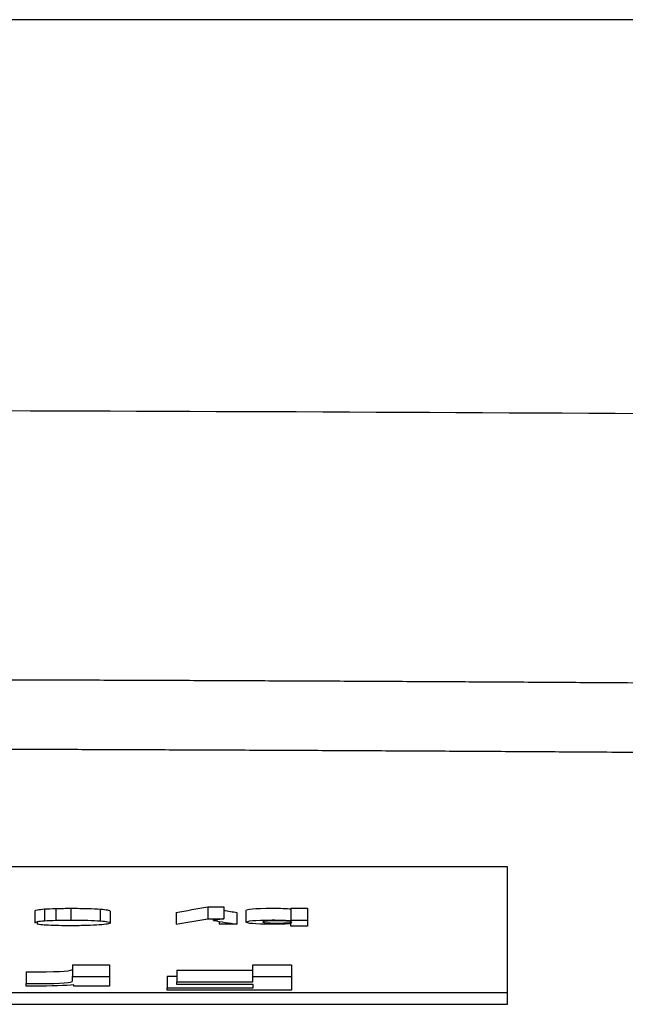
# Model space of a CAD drawing. Units: millimetres. Extents: x 0 to 2008, y 0 to 2841.
# Drawn here: x 1458 to 1473, y 2101 to 2127 of the extents above; entities that cross this region are included whole.
import ezdxf

# ---------------------------------------------------------------- set-up
doc = ezdxf.new("R2010")
doc.units = ezdxf.units.MM
doc.header["$MEASUREMENT"] = 0
doc.layers.add('3730 Verve Swivel', color=7, linetype='Continuous', true_color=0x000000)

msp = doc.modelspace()

# ---------------------------------------------------------------- linework, layer by layer
at = {"layer": '3730 Verve Swivel', "color": 18, "lineweight": -3, "true_color": 0x000000}
for points, degree in [([(1588.537, 2126.54), (1492.9, 2126.536), (1397.263, 2126.536), (1301.626, 2126.54)], 3), ([(1445.082, 2109.762), (1449.316, 2109.762), (1458.16, 2109.751), (1470.994, 2109.7), (1488.319, 2109.57), (1509.535, 2109.313), (1530.488, 2108.971), (1550.886, 2108.55), (1570.725, 2108.059), (1585.98, 2107.613), (1597.07, 2107.253), (1604.274, 2107.001), (1607.834, 2106.872)], 5), ([(1445.082, 2107.996), (1449.467, 2107.996), (1457.975, 2107.985), (1471.05, 2107.934), (1488.153, 2107.799), (1509.461, 2107.52), (1530.324, 2107.132), (1550.758, 2106.635), (1570.568, 2106.034), (1585.868, 2105.473), (1596.996, 2105.008), (1604.228, 2104.681), (1607.817, 2104.513)], 5), ([(1470.082, 2104.985), (1462.79, 2104.985), (1455.498, 2104.985), (1448.206, 2104.985)], 3), ([(1470.082, 2101.484), (1470.082, 2102.65), (1470.082, 2103.817), (1470.082, 2104.985)], 3), ([(1461.647, 2103.821), (1461.918, 2103.869), (1462.19, 2103.916), (1462.461, 2103.963)], 3), ([(1462.461, 2103.963), (1462.596, 2103.963), (1462.73, 2103.963), (1462.865, 2103.963)], 3), ([(1462.461, 2103.963), (1462.461, 2103.813), (1462.461, 2103.663)], 2), ([(1462.865, 2103.963), (1462.865, 2103.813), (1462.865, 2103.663)], 2), ([(1458.063, 2103.565), (1458.063, 2103.715), (1458.063, 2103.865)], 2), ([(1458.303, 2103.91), (1458.385, 2103.915), (1458.483, 2103.919), (1458.591, 2103.922)], 3), ([(1458.303, 2103.91), (1458.303, 2103.76), (1458.303, 2103.61)], 2), ([(1458.591, 2103.922), (1458.715, 2103.925), (1458.848, 2103.927), (1458.98, 2103.927)], 3), ([(1458.591, 2103.922), (1458.591, 2103.772), (1458.591, 2103.623)], 2), ([(1458.98, 2103.627), (1458.98, 2103.777), (1458.98, 2103.927)], 2), ([(1459.714, 2103.907), (1459.714, 2103.757), (1459.714, 2103.607)], 2), ([(1459.973, 2103.856), (1459.973, 2103.71), (1459.973, 2103.564)], 2), ([(1461.647, 2103.821), (1461.647, 2103.672), (1461.647, 2103.522)], 2), ([(1462.869, 2103.874), (1462.979, 2103.856), (1463.088, 2103.839), (1463.198, 2103.821)], 3), ([(1463.198, 2103.821), (1463.198, 2103.672), (1463.198, 2103.522)], 2), ([(1463.435, 2103.671), (1463.435, 2103.773), (1463.435, 2103.875)], 2), ([(1464.573, 2103.927), (1464.712, 2103.927), (1464.851, 2103.927), (1464.99, 2103.927)], 3), ([(1464.573, 2103.927), (1464.573, 2103.919), (1464.573, 2103.91)], 2), ([(1464.573, 2103.91), (1464.573, 2103.769), (1464.573, 2103.627)], 2), ([(1464.99, 2103.927), (1464.99, 2103.777), (1464.99, 2103.627)], 2), ([(1458.063, 2103.55), (1458.063, 2103.555), (1458.063, 2103.56), (1458.063, 2103.565)], 3), ([(1458.112, 2103.589), (1458.112, 2103.561), (1458.112, 2103.532)], 2), ([(1458.303, 2103.61), (1458.385, 2103.616), (1458.483, 2103.62), (1458.591, 2103.623)], 3), ([(1458.591, 2103.623), (1458.715, 2103.626), (1458.848, 2103.627), (1458.98, 2103.627)], 3), ([(1461.647, 2103.522), (1461.918, 2103.569), (1462.19, 2103.616), (1462.461, 2103.663)], 3), ([(1462.461, 2103.663), (1462.596, 2103.663), (1462.73, 2103.663), (1462.865, 2103.663)], 3), ([(1462.599, 2103.617), (1462.599, 2103.64), (1462.599, 2103.663)], 2), ([(1462.752, 2103.643), (1462.701, 2103.634), (1462.65, 2103.625), (1462.599, 2103.617)], 3), ([(1462.599, 2103.617), (1462.799, 2103.585), (1462.999, 2103.553), (1463.198, 2103.522)], 3), ([(1462.749, 2103.593), (1462.749, 2103.557), (1462.749, 2103.522)], 2), ([(1463.198, 2103.522), (1463.049, 2103.522), (1462.899, 2103.522), (1462.749, 2103.522)], 3), ([(1462.865, 2103.663), (1462.827, 2103.657), (1462.789, 2103.65), (1462.752, 2103.643)], 3), ([(1463.435, 2103.622), (1463.435, 2103.639), (1463.435, 2103.657)], 2), ([(1463.435, 2103.575), (1463.435, 2103.598), (1463.435, 2103.622)], 2), ([(1464.573, 2103.627), (1464.712, 2103.627), (1464.851, 2103.627), (1464.99, 2103.627)], 3), ([(1464.573, 2103.611), (1464.573, 2103.616), (1464.573, 2103.622), (1464.573, 2103.627)], 3), ([(1464.573, 2103.607), (1464.573, 2103.596), (1464.573, 2103.586)], 2), ([(1464.573, 2103.586), (1464.573, 2103.575), (1464.573, 2103.563)], 2), ([(1464.573, 2103.563), (1464.573, 2103.551), (1464.573, 2103.538)], 2), ([(1464.573, 2103.474), (1464.573, 2103.495), (1464.573, 2103.517), (1464.573, 2103.538)], 3), ([(1464.99, 2103.474), (1464.851, 2103.474), (1464.712, 2103.474), (1464.573, 2103.474)], 3), ([(1464.99, 2103.627), (1464.99, 2103.576), (1464.99, 2103.525), (1464.99, 2103.474)], 3), ([(1459.014, 2102.489), (1459.327, 2102.489), (1459.639, 2102.489), (1459.951, 2102.489)], 3), ([(1459.014, 2102.489), (1459.014, 2102.339), (1459.014, 2102.19)], 2), ([(1459.951, 2102.489), (1459.951, 2102.34), (1459.951, 2102.19)], 2), ([(1463.603, 2102.489), (1463.93, 2102.49), (1464.256, 2102.49), (1464.582, 2102.49)], 3), ([(1463.603, 2102.204), (1463.603, 2102.347), (1463.603, 2102.489)], 2), ([(1464.582, 2102.49), (1464.582, 2102.34), (1464.582, 2102.19)], 2), ([(1457.838, 2102.312), (1457.838, 2102.162), (1457.838, 2102.012)], 2), ([(1461.425, 2102.204), (1461.506, 2102.204), (1461.586, 2102.204), (1461.667, 2102.204)], 3), ([(1461.425, 2102.204), (1461.425, 2102.054), (1461.425, 2101.905)], 2), ([(1461.665, 2102.353), (1462.311, 2102.353), (1462.957, 2102.353), (1463.603, 2102.353)], 3), ([(1461.665, 2102.353), (1461.665, 2102.203), (1461.665, 2102.054)], 2), ([(1463.603, 2102.19), (1463.603, 2102.197), (1463.603, 2102.204)], 2), ([(1463.603, 2102.19), (1463.93, 2102.19), (1464.256, 2102.19), (1464.582, 2102.19)], 3), ([(1463.603, 2102.054), (1463.603, 2102.099), (1463.603, 2102.145), (1463.603, 2102.19)], 3), ([(1464.582, 2102.19), (1464.582, 2102.073), (1464.582, 2101.957), (1464.582, 2101.84)], 3), ([(1457.838, 2101.946), (1457.838, 2101.968), (1457.838, 2101.99), (1457.838, 2102.012)], 3), ([(1459.014, 2102.19), (1459.327, 2102.19), (1459.639, 2102.19), (1459.951, 2102.19)], 3), ([(1459.014, 2102.079), (1459.014, 2102.116), (1459.014, 2102.153), (1459.014, 2102.19)], 3), ([(1459.043, 2101.947), (1459.043, 2101.959), (1459.043, 2101.971), (1459.043, 2101.983)], 3), ([(1459.951, 2101.947), (1459.649, 2101.947), (1459.346, 2101.947), (1459.043, 2101.947)], 3), ([(1459.951, 2102.19), (1459.951, 2102.109), (1459.951, 2102.028), (1459.951, 2101.947)], 3), ([(1461.665, 2102.054), (1462.311, 2102.054), (1462.957, 2102.054), (1463.603, 2102.054)], 3), ([(1461.665, 2101.991), (1461.665, 2102.012), (1461.665, 2102.033), (1461.665, 2102.054)], 3), ([(1463.61, 2101.991), (1462.962, 2101.991), (1462.313, 2101.991), (1461.665, 2101.991)], 3), ([(1463.61, 2101.905), (1463.61, 2101.934), (1463.61, 2101.962), (1463.61, 2101.991)], 3), ([(1420.082, 2101.783), (1436.749, 2101.783), (1453.415, 2101.783), (1470.082, 2101.783)], 3), ([(1461.425, 2101.905), (1462.154, 2101.905), (1462.882, 2101.905), (1463.61, 2101.905)], 3), ([(1461.425, 2101.84), (1461.425, 2101.862), (1461.425, 2101.883), (1461.425, 2101.905)], 3), ([(1464.582, 2101.84), (1463.53, 2101.84), (1462.478, 2101.84), (1461.425, 2101.84)], 3), ([(1420.082, 2101.484), (1436.749, 2101.484), (1453.415, 2101.484), (1470.082, 2101.484)], 3)]:
    msp.add_open_spline(points, degree=degree, dxfattribs=at)
for points, knots in [([(1445.085, 2116.607), (1452.361, 2116.606), (1459.486, 2116.59), (1466.741, 2116.556), (1473.961, 2116.522), (1481.137, 2116.472), (1488.293, 2116.404), (1495.436, 2116.337), (1502.549, 2116.253), (1509.586, 2116.153), (1516.629, 2116.053), (1523.599, 2115.936), (1530.492, 2115.802), (1537.384, 2115.669), (1544.188, 2115.519), (1550.887, 2115.353), (1557.587, 2115.188), (1564.17, 2115.006), (1570.634, 2114.809), (1577.098, 2114.611), (1583.428, 2114.399), (1589.617, 2114.171), (1595.786, 2113.944), (1601.863, 2113.701), (1607.722, 2113.446)], [0.003163, 0.003163, 0.003163, 0.003163, 21.685754, 21.685754, 21.685754, 43.391973, 43.391973, 43.391973, 65.093967, 65.093967, 65.093967, 86.794603, 86.794603, 86.794603, 108.499973, 108.499973, 108.499973, 130.204731, 130.204731, 130.204731, 151.911762, 151.911762, 151.911762, 173.615688, 173.615688, 173.615688, 173.615688]), ([(1458.063, 2103.865), (1458.063, 2103.873), (1458.081, 2103.882), (1458.125, 2103.89), (1458.164, 2103.897), (1458.222, 2103.904), (1458.303, 2103.91)], [-0.7073856, -0.7073856, -0.7073856, -0.7073856, -0.3342898, -0.3342898, -0.3342898, 0, 0, 0, 0]), ([(1458.98, 2103.927), (1459.124, 2103.927), (1459.27, 2103.925), (1459.404, 2103.921), (1459.522, 2103.918), (1459.627, 2103.913), (1459.714, 2103.907)], [-0.8176752, -0.8176752, -0.8176752, -0.8176752, -0.3817064, -0.3817064, -0.3817064, 0, 0, 0, 0]), ([(1459.714, 2103.907), (1459.802, 2103.9), (1459.865, 2103.893), (1459.908, 2103.884), (1459.954, 2103.875), (1459.973, 2103.865), (1459.973, 2103.856)], [-3.6674521, -3.6674521, -3.6674521, -3.6674521, -3.2889702, -3.2889702, -3.2889702, -2.8714807, -2.8714807, -2.8714807, -2.8714807]), ([(1463.435, 2103.875), (1463.435, 2103.902), (1463.629, 2103.929), (1464.092, 2103.929), (1464.288, 2103.929), (1464.48, 2103.923), (1464.573, 2103.91)], [-1.899469, -1.899469, -1.899469, -1.899469, -0.613369, -0.613369, -0.613369, 0, 0, 0, 0]), ([(1458.063, 2103.565), (1458.063, 2103.574), (1458.081, 2103.582), (1458.125, 2103.59), (1458.164, 2103.598), (1458.222, 2103.604), (1458.303, 2103.61)], [0.2113143, 0.2113143, 0.2113143, 0.2113143, 0.5844101, 0.5844101, 0.5844101, 0.9186999, 0.9186999, 0.9186999, 0.9186999]), ([(1459.973, 2103.554), (1459.973, 2103.545), (1459.951, 2103.535), (1459.899, 2103.526), (1459.852, 2103.517), (1459.784, 2103.51), (1459.693, 2103.503), (1459.602, 2103.497), (1459.498, 2103.492), (1459.379, 2103.489), (1459.251, 2103.485), (1459.118, 2103.483), (1458.98, 2103.483), (1458.874, 2103.483), (1458.77, 2103.484), (1458.667, 2103.486), (1458.571, 2103.488), (1458.482, 2103.491), (1458.401, 2103.495), (1458.32, 2103.499), (1458.256, 2103.504), (1458.206, 2103.51), (1458.149, 2103.517), (1458.122, 2103.524), (1458.112, 2103.532)], [0.818196, 0.818196, 0.818196, 0.818196, 1.241922, 1.241922, 1.241922, 1.627869, 1.627869, 1.627869, 2.010422, 2.010422, 2.010422, 2.421274, 2.421274, 2.421274, 2.738378, 2.738378, 2.738378, 3.034683, 3.034683, 3.034683, 3.331033, 3.331033, 3.331033, 3.667452, 3.667452, 3.667452, 3.667452]), ([(1458.98, 2103.627), (1459.124, 2103.627), (1459.27, 2103.626), (1459.404, 2103.622), (1459.522, 2103.618), (1459.627, 2103.614), (1459.714, 2103.607)], [0, 0, 0, 0, 0.4359688, 0.4359688, 0.4359688, 0.8176752, 0.8176752, 0.8176752, 0.8176752]), ([(1459.714, 2103.607), (1459.802, 2103.601), (1459.865, 2103.593), (1459.908, 2103.585), (1459.954, 2103.575), (1459.973, 2103.566), (1459.973, 2103.556)], [0, 0, 0, 0, 0.3784819, 0.3784819, 0.3784819, 0.7959714, 0.7959714, 0.7959714, 0.7959714]), ([(1463.435, 2103.575), (1463.435, 2103.602), (1463.629, 2103.629), (1464.092, 2103.63), (1464.288, 2103.63), (1464.48, 2103.624), (1464.573, 2103.611)], [1.905145, 1.905145, 1.905145, 1.905145, 3.191246, 3.191246, 3.191246, 3.804615, 3.804615, 3.804615, 3.804615]), ([(1464.573, 2103.538), (1464.475, 2103.527), (1464.285, 2103.519), (1464.092, 2103.519), (1463.633, 2103.519), (1463.435, 2103.546), (1463.435, 2103.573)], [0, 0, 0, 0, 0.603985, 0.603985, 0.603985, 1.882567, 1.882567, 1.882567, 1.882567]), ([(1464.587, 2103.575), (1464.587, 2103.592), (1464.497, 2103.607), (1464.216, 2103.607), (1463.934, 2103.607), (1463.859, 2103.591), (1463.859, 2103.575)], [0.022578, 0.022578, 0.022578, 0.022578, 0.770949, 0.770949, 0.770949, 1.51403, 1.51403, 1.51403, 1.51403]), ([(1464.587, 2103.574), (1464.587, 2103.558), (1464.497, 2103.542), (1464.219, 2103.542), (1463.943, 2103.542), (1463.859, 2103.558), (1463.859, 2103.574)], [-1.517938, -1.517938, -1.517938, -1.517938, -0.767781, -0.767781, -0.767781, -0.022578, -0.022578, -0.022578, -0.022578]), ([(1457.838, 2102.312), (1457.932, 2102.31), (1458.023, 2102.31), (1458.119, 2102.31), (1458.756, 2102.31), (1459.014, 2102.338), (1459.014, 2102.378)], [-3.561583, -3.561583, -3.561583, -3.561583, -3.277489, -3.277489, -3.277489, -1.585492, -1.585492, -1.585492, -1.585492]), ([(1457.838, 2102.012), (1457.932, 2102.011), (1458.023, 2102.01), (1458.119, 2102.01), (1458.756, 2102.01), (1459.014, 2102.038), (1459.014, 2102.079)], [0, 0, 0, 0, 0.284095, 0.284095, 0.284095, 1.976091, 1.976091, 1.976091, 1.976091]), ([(1459.043, 2101.983), (1458.86, 2101.955), (1458.457, 2101.945), (1458.056, 2101.945), (1457.98, 2101.945), (1457.913, 2101.945), (1457.838, 2101.946)], [0, 0, 0, 0, 1.267276, 1.267276, 1.267276, 1.48596, 1.48596, 1.48596, 1.48596])]:
    msp.add_open_spline(points, degree=3, knots=knots, dxfattribs=at)

doc.saveas('drawing.dxf')
